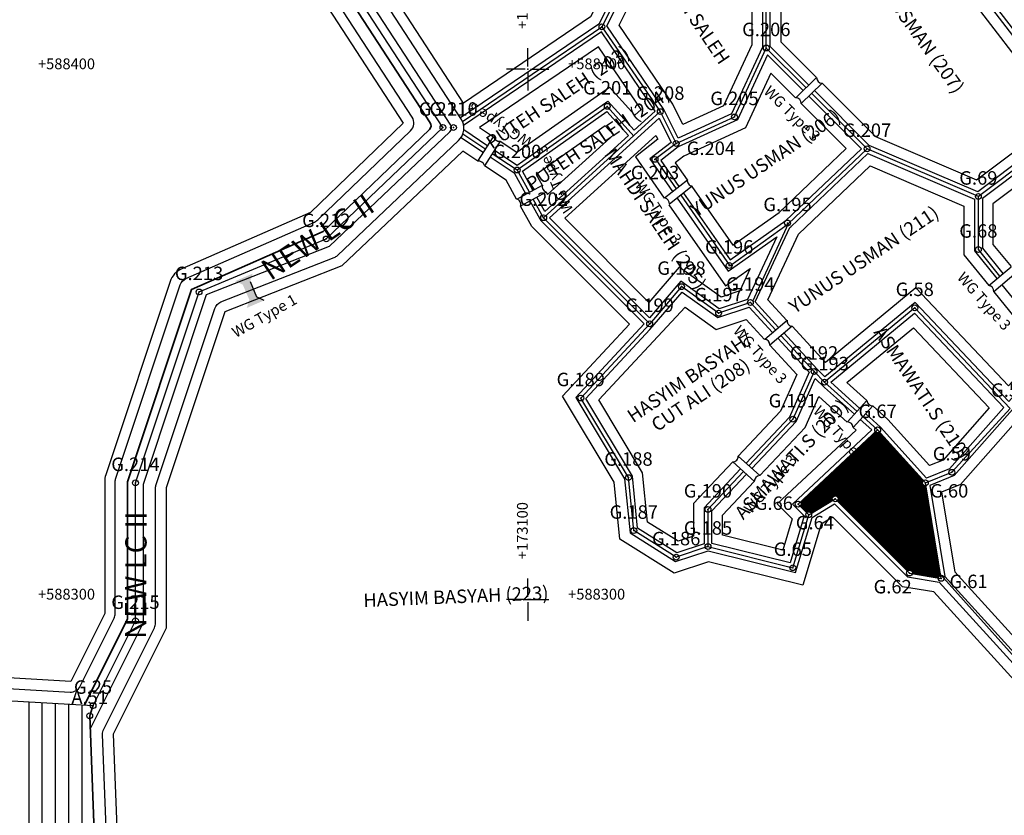
# Model space of a CAD drawing. Units: inches. Extents: x -5 to 8141, y -776 to 5164.
# Drawn here: x 6601 to 6646, y 3619 to 3655 of the extents above; entities that cross this region are included whole.
import ezdxf
from ezdxf.enums import TextEntityAlignment as Align

# ---------------------------------------------------------------- set-up
doc = ezdxf.new("R2010")
doc.units = ezdxf.units.IN
doc.header["$MEASUREMENT"] = 0
doc.linetypes.add('DASHDOT', pattern=[1, 0.5, -0.25, 0, -0.25])
for name, color, linetype in [('BATAS DESA', 6, 'Continuous'), ('BULAT1', 7, 'Continuous'), ('Double', 144, 'Continuous'), ('Grid', 7, 'Continuous'), ('Nama 1', 7, 'Continuous'), ('PATOK1', 7, 'Continuous'), ('tambak', 7, 'Continuous'), ('Tanggul', 7, 'Continuous')]:
    doc.layers.add(name, color=color, linetype=linetype)
doc.layers.add('Sal_existing', color=1, linetype='Continuous', lineweight=15)
doc.styles.add('L100', font='simplex.shx', dxfattribs={"height": 0.254})
doc.styles.add('L80', font='simplex.shx', dxfattribs={"height": 0.203})
doc.styles.get("Standard").update_dxf_attribs({"font": 'simplex.shx'})

msp = doc.modelspace()

# ---------------------------------------------------------------- hatches: boundary and pattern name
at = {"layer": 'BATAS DESA'}
h = msp.add_hatch(color=6, dxfattribs=at)
h.paths.add_polyline_path([(6611.781, 3643.194), (6610.989, 3642.853), (6611.336, 3642.688), (6611.663, 3642.829)])
h.paths.add_polyline_path([(6611.959, 3642.147), (6611.629, 3642.007), (6611.511, 3641.641), (6612.303, 3641.982)])
msp.add_hatch(color=6, dxfattribs=at).paths.add_polyline_path([(6611.665, 3642.829), (6611.334, 3642.687), (6611.627, 3642.006), (6611.959, 3642.147)])

# ---------------------------------------------------------------- linework, layer by layer
at = {"layer": 'BATAS DESA', "color": 6}
for p, q in [((6611.665, 3642.829), (6611.959, 3642.147)), ((6612.303, 3641.982), (6611.956, 3642.148))]:
    msp.add_line(p, q, dxfattribs=at)
at = {"layer": 'BULAT1', "color": 1, "ltscale": 10}
for centre in [(6627.591, 3654.363), (6635.031, 3653.403), (6627.831, 3650.763), (6630.231, 3650.523), (6633.591, 3650.283), (6620.391, 3649.803), (6620.871, 3649.803), (6630.951, 3649.083), (6639.591, 3648.843), (6629.991, 3648.363), (6623.751, 3647.883), (6644.631, 3646.683), (6624.951, 3645.723), (6635.991, 3645.483), (6615.111, 3644.763), (6644.631, 3644.283), (6633.351, 3643.563), (6631.191, 3642.603), (6609.351, 3642.363), (6634.311, 3641.883), (6641.751, 3641.643), (6632.871, 3641.403), (6629.751, 3640.923), (6637.191, 3638.763), (6637.671, 3638.283), (6626.631, 3637.563), (6636.231, 3636.603), (6640.071, 3636.123), (6628.791, 3633.963), (6643.431, 3634.203), (6606.471, 3633.723), (6642.231, 3633.723), (6636.471, 3632.763), (6638.151, 3633.003), (6632.391, 3632.523), (6636.951, 3632.283), (6629.031, 3631.563), (6632.391, 3630.843), (6630.951, 3630.363), (6636.231, 3629.883), (6641.511, 3629.643), (6642.951, 3629.403), (6606.471, 3627.483), (6604.551, 3623.643), (6604.401, 3623.184, 0.259)]:
    msp.add_circle(centre, 0.132, dxfattribs=at)
for p in [(6627.591, 3654.363), (6635.031, 3653.403), (6627.831, 3650.763), (6630.231, 3650.523), (6633.591, 3650.283), (6620.391, 3649.803), (6620.871, 3649.803), (6630.951, 3649.083), (6639.591, 3648.843), (6629.991, 3648.363), (6623.751, 3647.883), (6644.631, 3646.683), (6624.951, 3645.723), (6635.991, 3645.483), (6615.111, 3644.763), (6644.631, 3644.283), (6633.351, 3643.563), (6631.191, 3642.603), (6609.351, 3642.363), (6634.311, 3641.883), (6632.871, 3641.403), (6641.751, 3641.643), (6629.751, 3640.923), (6637.191, 3638.763), (6637.671, 3638.283), (6626.631, 3637.563), (6636.231, 3636.603), (6640.071, 3636.123), (6643.431, 3634.203), (6606.471, 3633.723), (6628.791, 3633.963), (6642.231, 3633.723), (6636.471, 3632.763), (6638.151, 3633.003), (6632.391, 3632.523), (6636.951, 3632.283), (6629.031, 3631.563), (6632.391, 3630.843), (6630.951, 3630.363), (6636.231, 3629.883), (6641.511, 3629.643), (6642.951, 3629.403), (6606.471, 3627.483), (6604.551, 3623.643), (6604.401, 3623.184, 0.259)]:
    msp.add_point(p, dxfattribs=at)
at = {"layer": 'Double', "color": 6}
for p, q in [((6636.365, 3651.151), (6637.304, 3652.062)), ((6637.559, 3651.808), (6636.611, 3650.889)), ((6621.969, 3648.278), (6622.684, 3649.387)), ((6622.984, 3649.187), (6622.269, 3648.078)), ((6623.734, 3646.569), (6624.892, 3647.201)), ((6630.427, 3646.618), (6631.458, 3647.443)), ((6631.678, 3647.158), (6630.647, 3646.334)), ((6625.06, 3646.883), (6623.901, 3646.25)), ((6645.102, 3642.653), (6646.109, 3643.507)), ((6646.338, 3643.229), (6645.331, 3642.375)), ((6634.965, 3640.233), (6635.972, 3641.087)), ((6636.201, 3640.808), (6635.194, 3639.955)), ((6638.702, 3636.479), (6639.587, 3637.446)), ((6639.854, 3637.206), (6638.963, 3636.232)), ((6634.489, 3633.788), (6633.512, 3634.676)), ((6633.758, 3634.939), (6634.735, 3634.051))]:
    msp.add_line(p, q, dxfattribs=at)
msp.add_lwpolyline([(6607.454, 3676.657), (6609.815, 3672.578), (6608.67, 3665.706, 0.18781), (6608.813, 3665.024), (6618.596, 3650.008), (6614.389, 3645.966), (6608.565, 3643.409, 0.212003), (6608.04, 3642.833), (6605.128, 3634.086, 0.080522), (6605.079, 3633.782), (6605.079, 3627.811), (6603.541, 3624.736), (6597.648, 3625.083)], format="xyb", dxfattribs=at)
for points in [[(6624.504, 3669.419), (6628.227, 3665.282), (6630.158, 3660.777), (6627.848, 3658.698), (6628.108, 3656.873), (6627.078, 3654.812), (6621.33, 3650.912), (6613.204, 3663.383)], [(6643.275, 3656.977), (6640.951, 3660.008), (6635.691, 3656.642), (6635.691, 3653.676), (6637.304, 3652.062)], [(6646.6, 3652.64), (6643.494, 3656.692)], [(6622.984, 3649.187), (6623.74, 3648.683), (6627.927, 3651.638), (6629.081, 3650.369), (6629.363, 3650.626), (6627.439, 3653.462), (6622.053, 3649.808), (6622.684, 3649.387)], [(6636.357, 3651.143), (6635.233, 3652.267), (6634.087, 3649.783), (6631.295, 3648.514), (6630.904, 3648.209), (6631.447, 3647.434)], [(6637.559, 3651.808), (6639.968, 3649.399), (6644.54, 3647.44), (6648.479, 3650.394), (6648.032, 3650.931)], [(6631.654, 3647.138), (6633.511, 3644.484), (6635.606, 3645.964), (6638.645, 3648.855), (6636.611, 3650.889)], [(6625.061, 3646.883), (6625.124, 3646.77), (6628.11, 3649.475), (6627.735, 3649.887), (6624.615, 3647.685), (6624.886, 3647.198)], [(6630.621, 3646.312), (6633.19, 3642.641), (6634.303, 3643.428), (6633.833, 3642.419), (6632.981, 3642.135), (6631.083, 3643.491), (6629.713, 3641.893), (6625.907, 3645.7), (6630.03, 3649.448), (6630.119, 3649.271), (6629.104, 3648.479), (6630.414, 3646.608)], [(6653.384, 3644.7), (6651.115, 3647.422), (6649.102, 3649.211), (6645.291, 3646.353), (6645.291, 3644.517), (6646.111, 3643.508)], [(6621.969, 3648.277), (6621.286, 3648.733), (6615.813, 3643.543), (6610.519, 3641.465), (6607.863, 3633.497), (6607.863, 3627.154), (6605.465, 3622.359), (6605.822, 3613.123)], [(6623.727, 3646.566), (6623.252, 3647.422), (6622.269, 3648.078)], [(6635.956, 3641.073), (6635.096, 3642.005), (6636.483, 3644.977), (6639.73, 3648.065), (6643.971, 3646.248), (6643.971, 3644.048), (6645.103, 3642.654)], [(6651.695, 3618.802), (6642.616, 3628.789), (6641.194, 3629.026), (6638.048, 3632.172), (6637.509, 3631.848), (6636.682, 3629.09), (6632.417, 3630.156), (6630.865, 3629.638), (6628.406, 3631.175), (6628.149, 3633.75), (6625.81, 3637.648), (6628.834, 3640.906), (6624.419, 3645.321), (6623.902, 3646.251)], [(6645.33, 3642.375), (6647.01, 3640.308), (6646.447, 3638.619), (6646.002, 3638.115), (6641.806, 3642.544), (6637.712, 3639.171), (6636.201, 3640.808)], [(6633.512, 3634.677), (6631.731, 3632.784), (6631.731, 3631.318), (6631.037, 3631.087), (6629.655, 3631.951), (6629.433, 3634.175), (6627.452, 3637.477), (6631.352, 3641.677), (6632.761, 3640.67), (6634.115, 3641.122), (6634.948, 3640.219)], [(6639.587, 3637.446), (6638.682, 3638.261), (6641.695, 3640.742), (6645.125, 3637.121), (6643.04, 3634.757), (6642.413, 3634.507), (6640.538, 3636.59), (6639.854, 3637.205)], [(6635.193, 3639.954), (6636.411, 3638.634), (6635.673, 3636.973), (6633.758, 3634.939)], [(6634.735, 3634.051), (6636.788, 3636.232), (6637.41, 3637.63), (6638.696, 3636.472)], [(6654.765, 3621.36), (6656.642, 3622.79), (6655.85, 3623.741), (6652.737, 3629.009), (6650.211, 3631.788), (6650.211, 3633.087), (6648.988, 3635.532), (6649.179, 3636.871), (6647.237, 3637.518), (6643.822, 3633.648), (6642.969, 3633.307), (6643.57, 3629.703), (6652.632, 3619.734), (6654.479, 3621.141)], [(6638.963, 3636.232), (6639.094, 3636.114), (6635.521, 3632.779), (6636.205, 3632.095), (6635.78, 3630.676), (6633.051, 3631.358), (6633.051, 3632.261), (6634.488, 3633.788)]]:
    msp.add_lwpolyline(points, dxfattribs=at)
at = {"layer": 'Double', "color": 144}
for points in [[(6624.919, 3669.675), (6628.637, 3665.544), (6630.735, 3660.65), (6628.359, 3658.512), (6628.605, 3656.793), (6627.451, 3654.485), (6621.194, 3650.24)], [(6636.96, 3651.728), (6635.211, 3653.477), (6635.211, 3656.904), (6641.006, 3660.613), (6641.375, 3660.244)], [(6643.869, 3656.991), (6646.981, 3652.932), (6646.987, 3652.935), (6648.212, 3651.464)], [(6622.724, 3648.784), (6623.748, 3648.101), (6627.857, 3651.002), (6629.048, 3649.691), (6629.994, 3650.551), (6627.566, 3654.129), (6621.33, 3649.897)], [(6636.701, 3651.478), (6635.086, 3653.093), (6633.726, 3650.147), (6631.045, 3648.928), (6630.249, 3648.307), (6631.071, 3647.133)], [(6648.445, 3651.185), (6649.171, 3650.313), (6644.606, 3646.889), (6639.694, 3648.994), (6637.214, 3651.474)], [(6631.278, 3646.838), (6633.395, 3643.814), (6635.911, 3645.592), (6639.333, 3648.846), (6636.956, 3651.223)], [(6624.465, 3646.968), (6623.987, 3647.829), (6627.805, 3650.524), (6628.788, 3649.442), (6624.998, 3646.008), (6624.64, 3646.653)], [(6630.996, 3646.612), (6633.307, 3643.311), (6635.503, 3644.863), (6634.18, 3642.029), (6632.901, 3641.602), (6631.161, 3642.845), (6629.741, 3641.187), (6625.212, 3645.717), (6630.176, 3650.23), (6630.724, 3649.134), (6629.758, 3648.381), (6630.789, 3646.908)], [(6621.334, 3649.71), (6622.424, 3648.983)], [(6651.461, 3647.757), (6649.426, 3649.566), (6649.251, 3649.423), (6649.251, 3649.923), (6644.811, 3646.593), (6644.811, 3644.347), (6645.744, 3643.198)], [(6621.213, 3649.358), (6622.229, 3648.681)], [(6622.529, 3648.481), (6623.615, 3647.757), (6624.149, 3646.796)], [(6635.59, 3640.762), (6634.525, 3641.916), (6636.096, 3645.282), (6636.14, 3645.314), (6639.629, 3648.631), (6644.451, 3646.564), (6644.451, 3644.219), (6645.47, 3642.965)], [(6645.697, 3642.685), (6647.549, 3640.406), (6646.872, 3638.374), (6646.015, 3637.403), (6641.766, 3641.888), (6637.682, 3638.526), (6637.321, 3638.887), (6635.834, 3640.498)], [(6633.867, 3634.354), (6632.211, 3632.594), (6632.211, 3630.972), (6630.974, 3630.56), (6629.201, 3631.669), (6628.966, 3634.021), (6626.855, 3637.539), (6629.756, 3640.663), (6629.761, 3640.658), (6631.22, 3642.36), (6632.841, 3641.203), (6634.257, 3641.675), (6635.315, 3640.529)], [(6639.263, 3637.092), (6637.947, 3638.277), (6641.736, 3641.397), (6645.776, 3637.132), (6643.324, 3634.354), (6642.281, 3633.936), (6640.198, 3636.25), (6639.53, 3636.851)], [(6635.559, 3640.265), (6636.978, 3638.728), (6636.079, 3636.704), (6634.114, 3634.616)], [(6634.38, 3634.374), (6636.383, 3636.502), (6637.249, 3638.45), (6637.659, 3638.04), (6637.666, 3638.045), (6639.02, 3636.827)], [(6649.711, 3637.199), (6647.087, 3638.074), (6643.537, 3634.051), (6642.432, 3633.609), (6643.12, 3629.485), (6652.573, 3619.086), (6654.772, 3620.761)], [(6639.287, 3636.586), (6639.804, 3636.12), (6636.212, 3632.767), (6636.747, 3632.231), (6636.108, 3630.099), (6632.571, 3630.983), (6632.571, 3632.451), (6634.133, 3634.111)]]:
    msp.add_lwpolyline(points, dxfattribs=at)
for points in [[(6630.386, 3650.614), (6627.813, 3654.406), (6628.977, 3656.733), (6628.743, 3658.373), (6630.952, 3660.362), (6634.851, 3656.921), (6634.851, 3653.442), (6633.455, 3650.419), (6631.034, 3649.318)], [(6640.06, 3635.866), (6636.73, 3632.758), (6636.979, 3632.509), (6638.179, 3633.229), (6641.597, 3629.811), (6642.732, 3629.622), (6642.062, 3633.641)]]:
    msp.add_lwpolyline(points, close=True, dxfattribs=at)
at = {"layer": 'Double', "color": 6}
msp.add_lwpolyline([(6631.257, 3649.947), (6630.801, 3650.857), (6628.369, 3654.442), (6629.473, 3656.652), (6629.254, 3658.188), (6630.955, 3659.719), (6634.371, 3656.705), (6634.371, 3653.548), (6633.094, 3650.782)], close=True, dxfattribs=at)
at = {"layer": 'Double', "color": 144}
msp.add_lwpolyline([(6624.324, 3646.481), (6624.773, 3645.672, 0.069687), (6624.853, 3645.566), (6629.501, 3640.918), (6626.407, 3637.586), (6628.616, 3633.905), (6628.86, 3631.457), (6630.927, 3630.165), (6632.398, 3630.655), (6636.354, 3629.666), (6637.103, 3632.164), (6638.123, 3632.776), (6641.424, 3629.475), (6642.86, 3629.235), (6652.317, 3618.832), (6651.738, 3618.059), (6640.862, 3617.575), (6640.124, 3606.997), (6641.002, 3606.339)], format="xyb", dxfattribs=at)
at = {"layer": 'Double', "color": 6}
for centre, radius, start, end in [((6637.566, 3652.069), 0.262, 181.534, 268.4654), ((6636.35, 3650.89), 0.262, 359.7559, 86.6873), ((6622.94, 3649.445), 0.262, 192.8351, 279.7665), ((6622.021, 3648.021), 0.262, 14.6132, 101.5446), ((6625.144, 3647.131), 0.262, 164.2712, 251.2027), ((6631.703, 3647.405), 0.248, 171.1901, 264.2766), ((6623.667, 3646.33), 0.248, 341.1685, 74.2549), ((6630.387, 3646.36), 0.262, 354.2929, 81.2243), ((6645.07, 3642.394), 0.262, 355.9238, 82.8552), ((6636.219, 3641.056), 0.248, 172.8342, 265.8941), ((6634.933, 3639.973), 0.262, 355.9238, 82.8552), ((6639.845, 3637.464), 0.259, 183.943, 272.1678), ((6638.702, 3636.217), 0.262, 3.1869, 90.1183), ((6633.511, 3634.924), 0.248, 270.2609, 3.3473), ((6634.75, 3633.79), 0.262, 93.3637, 180.2951)]:
    msp.add_arc(centre, radius, start, end, dxfattribs=at)
at = {"layer": 'Grid', "color": 3, "linetype": 'DASHDOT', "lineweight": 30, "ltscale": 10}
for points in [[(6624.231, 3652.563), (6624.231, 3653.403)], [(6624.111, 3652.443), (6623.271, 3652.443)], [(6624.351, 3652.443), (6625.191, 3652.443)], [(6624.231, 3652.323), (6624.231, 3651.483)], [(6624.231, 3628.563), (6624.231, 3629.403)], [(6624.111, 3628.443), (6623.271, 3628.443)], [(6624.231, 3628.323), (6624.231, 3627.483)], [(6624.351, 3628.443), (6625.191, 3628.443)]]:
    msp.add_lwpolyline(points, dxfattribs=at)
for p in [(6624.231, 3652.443), (6624.231, 3628.443)]:
    msp.add_point(p, dxfattribs=at)
at = {"layer": 'Sal_existing', "color": 1, "lineweight": 30}
msp.add_lwpolyline([(6596.391, 3624.123), (6604.551, 3623.643), (6604.401, 3623.184), (6604.791, 3613.083), (6605.031, 3609.723), (6609.591, 3608.523), (6609.591, 3605.403), (6614.391, 3601.083), (6617.511, 3597.003), (6618.711, 3594.603), (6618.711, 3592.683), (6607.911, 3576.363), (6613.911, 3569.163)], dxfattribs=at)
at = {"layer": 'Sal_existing', "color": 1, "lineweight": -3, "ltscale": 10, "extrusion": (-0.999255, -0.038581, 0), "elevation": -6739.269}
msp.add_lwpolyline([(-3355.574, 0), (-3365.683, 0.259)], dxfattribs=at)
at = {"layer": 'tambak', "lineweight": -3, "ltscale": 10}
for points in [[(6596.391, 3624.123), (6604.551, 3623.643), (6606.471, 3627.483), (6606.471, 3633.723), (6609.351, 3642.363), (6615.111, 3644.763), (6620.391, 3649.803), (6610.071, 3665.643), (6611.271, 3672.843), (6608.631, 3677.403), (6601.671, 3687.483), (6606.471, 3691.803), (6604.311, 3695.643), (6613.431, 3698.283)], [(6634, 3634.233), (6632.391, 3632.523), (6632.391, 3630.843), (6630.951, 3630.363), (6629.031, 3631.563), (6628.791, 3633.963), (6626.631, 3637.563), (6629.751, 3640.923), (6624.951, 3645.723), (6630.231, 3650.523), (6630.951, 3649.083), (6633.591, 3650.283), (6635.031, 3653.403), (6635.031, 3657.003), (6630.951, 3660.603), (6628.551, 3658.443), (6628.791, 3656.763), (6627.591, 3654.363), (6630.231, 3650.523)], [(6644.009, 3657.104), (6647.031, 3653.163), (6650.151, 3654.843), (6652.071, 3651.963), (6649.431, 3649.803), (6649.431, 3650.283), (6644.631, 3646.683), (6639.591, 3648.843), (6636.026, 3645.453), (6634.408, 3641.927)], [(6621.28, 3650.081), (6627.591, 3654.363)], [(6635.031, 3653.403), (6636.831, 3651.603)], [(6637.085, 3651.348), (6639.591, 3648.843)], [(6622.626, 3648.632), (6623.751, 3647.883), (6627.831, 3650.763), (6629.033, 3649.42)], [(6621.293, 3649.521), (6622.327, 3648.832)], [(6630.951, 3649.083), (6629.991, 3648.363)], [(6630.028, 3648.362), (6630.951, 3647.037)], [(6624.307, 3646.882), (6623.751, 3647.883)], [(6624.951, 3645.723), (6624.482, 3646.567)], [(6631.158, 3646.742), (6633.383, 3643.549), (6636.026, 3645.453)], [(6645.607, 3643.081), (6644.631, 3644.283), (6644.631, 3646.683)], [(6635.452, 3640.646), (6634.311, 3641.883), (6632.871, 3641.403), (6631.191, 3642.603), (6629.751, 3640.923)], [(6632.391, 3630.843), (6636.231, 3629.883), (6636.951, 3632.283), (6638.151, 3633.003), (6641.511, 3629.643), (6642.951, 3629.403), (6642.231, 3633.723), (6643.431, 3634.203), (6646.071, 3637.083), (6641.751, 3641.643), (6637.671, 3638.283), (6637.191, 3638.763), (6636.231, 3636.603), (6634.247, 3634.495)], [(6637.191, 3638.763), (6635.697, 3640.381)], [(6637.671, 3638.283), (6639.141, 3636.959)], [(6639.409, 3636.719), (6640.071, 3636.123), (6636.471, 3632.763), (6636.951, 3632.283)], [(6636.602, 3632.631), (6639.99, 3636.018)], [(6636.624, 3632.61), (6640.016, 3636.002)], [(6636.645, 3632.589), (6640.049, 3635.993)], [(6636.666, 3632.567), (6640.091, 3635.992)], [(6636.687, 3632.546), (6640.162, 3636.021)], [(6636.709, 3632.525), (6640.182, 3635.999)], [(6636.73, 3632.504), (6640.202, 3635.976)], [(6636.751, 3632.483), (6640.223, 3635.954)], [(6636.772, 3632.461), (6640.243, 3635.932)], [(6636.793, 3632.44), (6640.263, 3635.909)], [(6636.815, 3632.419), (6640.283, 3635.887)], [(6636.836, 3632.398), (6640.303, 3635.865)], [(6642.231, 3633.723), (6640.071, 3636.123)], [(6636.581, 3632.652), (6639.785, 3635.856)], [(6636.857, 3632.376), (6640.323, 3635.842)], [(6636.937, 3632.414), (6640.343, 3635.82)], [(6636.977, 3632.412), (6640.363, 3635.798)], [(6637.009, 3632.401), (6640.383, 3635.775)], [(6637.035, 3632.385), (6640.403, 3635.753)], [(6637.056, 3632.363), (6640.423, 3635.731)], [(6637.118, 3632.383), (6640.444, 3635.708)], [(6637.224, 3632.447), (6640.464, 3635.686)], [(6637.331, 3632.511), (6640.484, 3635.664)], [(6637.437, 3632.574), (6640.504, 3635.641)], [(6637.543, 3632.638), (6640.524, 3635.619)], [(6637.649, 3632.702), (6640.544, 3635.597)], [(6638.121, 3633.131), (6640.564, 3635.574)], [(6638.166, 3633.134), (6640.584, 3635.552)], [(6638.2, 3633.125), (6640.604, 3635.53)], [(6638.227, 3633.11), (6640.624, 3635.507)], [(6638.25, 3633.09), (6640.645, 3635.485)], [(6638.267, 3633.065), (6640.665, 3635.463)], [(6638.279, 3633.035), (6640.685, 3635.441)], [(6638.283, 3632.996), (6640.705, 3635.418)], [(6636.587, 3632.701), (6639.149, 3635.262)], [(6638.262, 3632.891), (6640.745, 3635.374)], [(6638.264, 3632.935), (6640.725, 3635.396)], [(6638.284, 3632.87), (6640.765, 3635.351)], [(6638.305, 3632.849), (6640.785, 3635.329)], [(6638.326, 3632.827), (6640.805, 3635.307)], [(6638.347, 3632.806), (6640.825, 3635.284)], [(6638.369, 3632.785), (6640.846, 3635.262)], [(6638.39, 3632.764), (6640.866, 3635.24)], [(6638.411, 3632.742), (6640.886, 3635.217)], [(6638.432, 3632.721), (6640.906, 3635.195)], [(6638.453, 3632.7), (6640.926, 3635.173)], [(6638.475, 3632.679), (6640.946, 3635.15)], [(6638.496, 3632.658), (6640.966, 3635.128)], [(6638.517, 3632.636), (6640.986, 3635.106)], [(6638.538, 3632.615), (6641.006, 3635.083)], [(6638.559, 3632.594), (6641.026, 3635.061)], [(6638.581, 3632.573), (6641.046, 3635.039)], [(6638.602, 3632.552), (6641.067, 3635.016)], [(6638.623, 3632.53), (6641.087, 3634.994)], [(6638.644, 3632.509), (6641.107, 3634.972)], [(6636.603, 3632.759), (6638.512, 3634.668)], [(6638.666, 3632.488), (6641.127, 3634.949)], [(6638.687, 3632.467), (6641.147, 3634.927)], [(6638.708, 3632.446), (6641.167, 3634.905)], [(6638.729, 3632.424), (6641.187, 3634.882)], [(6638.75, 3632.403), (6641.207, 3634.86)], [(6638.772, 3632.382), (6641.227, 3634.838)], [(6638.793, 3632.361), (6641.247, 3634.815)], [(6638.814, 3632.339), (6641.268, 3634.793)], [(6638.835, 3632.318), (6641.288, 3634.771)], [(6638.856, 3632.297), (6641.308, 3634.748)], [(6638.878, 3632.276), (6641.328, 3634.726)], [(6638.899, 3632.255), (6641.348, 3634.704)], [(6638.92, 3632.233), (6641.368, 3634.681)], [(6638.941, 3632.212), (6641.388, 3634.659)], [(6638.963, 3632.191), (6641.408, 3634.637)], [(6638.984, 3632.17), (6641.428, 3634.614)], [(6639.005, 3632.149), (6641.448, 3634.592)], [(6639.026, 3632.127), (6641.469, 3634.57)], [(6639.047, 3632.106), (6641.489, 3634.547)], [(6639.069, 3632.085), (6641.509, 3634.525)], [(6639.09, 3632.064), (6641.529, 3634.503)], [(6639.111, 3632.042), (6641.549, 3634.48)], [(6639.132, 3632.021), (6641.569, 3634.458)], [(6639.153, 3632), (6641.589, 3634.436)], [(6639.175, 3631.979), (6641.609, 3634.413)], [(6639.196, 3631.958), (6641.629, 3634.391)], [(6639.217, 3631.936), (6641.649, 3634.369)], [(6639.238, 3631.915), (6641.669, 3634.346)], [(6639.26, 3631.894), (6641.69, 3634.324)], [(6639.281, 3631.873), (6641.71, 3634.302)], [(6639.302, 3631.852), (6641.73, 3634.279)], [(6639.323, 3631.83), (6641.75, 3634.257)], [(6639.344, 3631.809), (6641.77, 3634.235)], [(6639.366, 3631.788), (6641.79, 3634.212)], [(6639.387, 3631.767), (6641.81, 3634.19)], [(6639.408, 3631.745), (6641.83, 3634.168)], [(6639.429, 3631.724), (6641.85, 3634.145)], [(6639.45, 3631.703), (6641.87, 3634.123)], [(6639.472, 3631.682), (6641.891, 3634.101)], [(6639.493, 3631.661), (6641.911, 3634.078)], [(6636.598, 3632.797), (6637.876, 3634.074)], [(6639.514, 3631.639), (6641.931, 3634.056)], [(6639.535, 3631.618), (6641.951, 3634.034)], [(6639.556, 3631.597), (6641.971, 3634.011)], [(6639.578, 3631.576), (6641.991, 3633.989)], [(6639.599, 3631.555), (6642.011, 3633.967)], [(6639.62, 3631.533), (6642.031, 3633.944)], [(6639.641, 3631.512), (6642.051, 3633.922)], [(6639.663, 3631.491), (6642.071, 3633.9)], [(6639.684, 3631.47), (6642.092, 3633.877)], [(6639.705, 3631.448), (6642.112, 3633.855)], [(6639.726, 3631.427), (6642.132, 3633.833)], [(6639.747, 3631.406), (6642.105, 3633.764)], [(6639.769, 3631.385), (6642.099, 3633.715)], [(6639.79, 3631.364), (6642.106, 3633.68)], [(6639.811, 3631.342), (6642.12, 3633.651)], [(6636.586, 3632.827), (6637.24, 3633.48)], [(6639.832, 3631.321), (6642.139, 3633.628)], [(6639.853, 3631.3), (6642.163, 3633.609)], [(6639.875, 3631.279), (6642.192, 3633.596)], [(6639.896, 3631.258), (6642.229, 3633.591)], [(6639.917, 3631.236), (6642.255, 3633.575)], [(6639.938, 3631.215), (6642.261, 3633.538)], [(6639.96, 3631.194), (6642.268, 3633.502)], [(6639.981, 3631.173), (6642.274, 3633.466)], [(6640.002, 3631.151), (6642.28, 3633.429)], [(6640.023, 3631.13), (6642.286, 3633.393)], [(6640.044, 3631.109), (6642.292, 3633.356)], [(6640.066, 3631.088), (6642.298, 3633.32)], [(6640.087, 3631.067), (6642.304, 3633.284)], [(6640.108, 3631.045), (6642.31, 3633.247)], [(6640.129, 3631.024), (6642.316, 3633.211)], [(6636.568, 3632.852), (6636.603, 3632.886)], [(6637.755, 3632.765), (6638.022, 3633.032)], [(6637.861, 3632.829), (6638.02, 3632.988)], [(6637.967, 3632.892), (6638.028, 3632.954)], [(6640.15, 3631.003), (6642.322, 3633.175)], [(6640.172, 3630.982), (6642.328, 3633.138)], [(6640.193, 3630.961), (6642.334, 3633.102)], [(6640.214, 3630.939), (6642.34, 3633.066)], [(6640.235, 3630.918), (6642.346, 3633.029)], [(6640.257, 3630.897), (6642.352, 3632.993)], [(6640.278, 3630.876), (6642.358, 3632.956)], [(6640.299, 3630.855), (6642.365, 3632.92)], [(6640.32, 3630.833), (6642.371, 3632.884)], [(6640.341, 3630.812), (6642.377, 3632.847)], [(6640.363, 3630.791), (6642.383, 3632.811)], [(6640.384, 3630.77), (6642.389, 3632.775)], [(6640.405, 3630.748), (6642.395, 3632.738)], [(6640.426, 3630.727), (6642.401, 3632.702)], [(6640.447, 3630.706), (6642.407, 3632.666)], [(6640.469, 3630.685), (6642.413, 3632.629)], [(6640.49, 3630.664), (6642.419, 3632.593)], [(6640.511, 3630.642), (6642.425, 3632.556)], [(6640.532, 3630.621), (6642.431, 3632.52)], [(6640.554, 3630.6), (6642.437, 3632.484)], [(6640.575, 3630.579), (6642.443, 3632.447)], [(6640.596, 3630.558), (6642.449, 3632.411)], [(6640.617, 3630.536), (6642.455, 3632.375)], [(6640.638, 3630.515), (6642.461, 3632.338)], [(6640.66, 3630.494), (6642.468, 3632.302)], [(6640.681, 3630.473), (6642.474, 3632.266)], [(6640.702, 3630.451), (6642.48, 3632.229)], [(6640.723, 3630.43), (6642.486, 3632.193)], [(6640.744, 3630.409), (6642.492, 3632.156)], [(6640.766, 3630.388), (6642.498, 3632.12)], [(6640.787, 3630.367), (6642.504, 3632.084)], [(6640.808, 3630.345), (6642.51, 3632.047)], [(6640.829, 3630.324), (6642.516, 3632.011)], [(6640.85, 3630.303), (6642.522, 3631.975)], [(6640.872, 3630.282), (6642.528, 3631.938)], [(6640.893, 3630.261), (6642.534, 3631.902)], [(6640.914, 3630.239), (6642.54, 3631.865)], [(6640.935, 3630.218), (6642.546, 3631.829)], [(6640.957, 3630.197), (6642.552, 3631.793)], [(6640.978, 3630.176), (6642.558, 3631.756)], [(6640.999, 3630.154), (6642.565, 3631.72)], [(6641.02, 3630.133), (6642.571, 3631.684)], [(6641.041, 3630.112), (6642.577, 3631.647)], [(6641.063, 3630.091), (6642.583, 3631.611)], [(6641.084, 3630.07), (6642.589, 3631.575)], [(6641.105, 3630.048), (6642.595, 3631.538)], [(6641.126, 3630.027), (6642.601, 3631.502)], [(6641.147, 3630.006), (6642.607, 3631.465)], [(6641.169, 3629.985), (6642.613, 3631.429)], [(6641.19, 3629.964), (6642.619, 3631.393)], [(6641.211, 3629.942), (6642.625, 3631.356)], [(6641.232, 3629.921), (6642.631, 3631.32)], [(6641.254, 3629.9), (6642.637, 3631.284)], [(6641.275, 3629.879), (6642.643, 3631.247)], [(6641.296, 3629.857), (6642.649, 3631.211)], [(6641.317, 3629.836), (6642.655, 3631.175)], [(6641.338, 3629.815), (6642.662, 3631.138)], [(6641.36, 3629.794), (6642.668, 3631.102)], [(6641.381, 3629.773), (6642.674, 3631.065)], [(6641.402, 3629.751), (6642.68, 3631.029)], [(6641.456, 3629.763), (6642.686, 3630.993)], [(6641.51, 3629.775), (6642.692, 3630.956)], [(6641.547, 3629.77), (6642.698, 3630.92)], [(6641.577, 3629.757), (6642.704, 3630.884)], [(6641.601, 3629.739), (6642.71, 3630.847)], [(6641.621, 3629.716), (6642.716, 3630.811)], [(6641.635, 3629.687), (6642.722, 3630.775)], [(6641.642, 3629.652), (6642.728, 3630.738)], [(6641.652, 3629.619), (6642.734, 3630.702)], [(6641.688, 3629.613), (6642.74, 3630.665)], [(6641.724, 3629.607), (6642.746, 3630.629)], [(6641.761, 3629.601), (6642.752, 3630.593)], [(6641.797, 3629.595), (6642.758, 3630.556)], [(6641.833, 3629.589), (6642.765, 3630.52)], [(6641.87, 3629.583), (6642.771, 3630.484)], [(6641.906, 3629.577), (6642.777, 3630.447)], [(6641.943, 3629.571), (6642.783, 3630.411)], [(6641.979, 3629.565), (6642.789, 3630.374)], [(6642.015, 3629.559), (6642.795, 3630.338)], [(6642.052, 3629.553), (6642.801, 3630.302)], [(6642.088, 3629.546), (6642.807, 3630.265)], [(6642.124, 3629.54), (6642.813, 3630.229)], [(6642.161, 3629.534), (6642.819, 3630.193)], [(6642.197, 3629.528), (6642.825, 3630.156)], [(6642.234, 3629.522), (6642.831, 3630.12)], [(6642.27, 3629.516), (6642.837, 3630.084)], [(6642.306, 3629.51), (6642.843, 3630.047)], [(6642.343, 3629.504), (6642.849, 3630.011)], [(6642.379, 3629.498), (6642.855, 3629.974)], [(6642.415, 3629.492), (6642.862, 3629.938)], [(6642.452, 3629.486), (6642.868, 3629.902)], [(6642.488, 3629.48), (6642.874, 3629.865)], [(6642.524, 3629.474), (6642.88, 3629.829)], [(6642.561, 3629.468), (6642.886, 3629.793)], [(6642.597, 3629.462), (6642.892, 3629.756)], [(6642.634, 3629.456), (6642.898, 3629.72)], [(6642.67, 3629.45), (6642.904, 3629.684)], [(6642.706, 3629.443), (6642.91, 3629.647)], [(6642.922, 3629.574), (6652.551, 3618.843), (6651.831, 3617.883), (6641.031, 3617.403), (6651.831, 3617.883), (6659.031, 3608.043), (6664.551, 3600.843), (6670.791, 3594.363), (6673.313, 3596.426)], [(6642.743, 3629.437), (6642.916, 3629.611)], [(6642.779, 3629.431), (6642.922, 3629.574)], [(6642.815, 3629.425), (6642.822, 3629.432)], [(6642.922, 3629.531), (6642.928, 3629.538)]]:
    msp.add_lwpolyline(points, dxfattribs=at)
at = {"layer": 'tambak', "color": 2, "lineweight": 35, "ltscale": 10}
msp.add_lwpolyline([(6604.16, 3623.666), (6606.111, 3627.568), (6606.111, 3633.771), (6609.009, 3642.477), (6614.972, 3645.095), (6619.783, 3649.718, 0.360146), (6619.818, 3650.022), (6609.693, 3665.564), (6610.894, 3672.774), (6608.319, 3677.222), (6610.894, 3672.774)], format="xyb", dxfattribs=at)
at = {"layer": 'tambak', "color": 2, "lineweight": 30, "ltscale": 10}
msp.add_lwpolyline([(6604.424, 3622.584), (6606.831, 3627.398), (6606.831, 3633.664), (6609.692, 3642.249), (6615.249, 3644.43), (6620.711, 3649.61, 0.362006), (6620.747, 3649.915), (6612.366, 3662.779)], format="xyb", dxfattribs=at)
at = {"layer": 'tambak', "color": 92}
for points in [[(6601.655, 3604.247), (6601.655, 3605.052), (6601.655, 3623.813)], [(6602.255, 3605.659), (6602.255, 3623.778)], [(6602.855, 3603.228), (6602.855, 3603.401), (6602.855, 3605.052), (6602.855, 3623.742)], [(6603.455, 3595.091), (6603.455, 3605.052), (6603.455, 3623.707)], [(6604.055, 3611.02), (6604.055, 3623.672)]]:
    msp.add_lwpolyline(points, dxfattribs=at)
at = {"layer": 'tambak', "lineweight": -3, "ltscale": 10, "extrusion": (-0.950507, 0.310704, 0), "elevation": -5151.788}
msp.add_lwpolyline([(-5495.876, 0.259), (-5496.359, 0)], dxfattribs=at)
at = {"layer": 'Tanggul', "color": 4, "ltscale": 10}
for points in [[(6597.62, 3624.603), (6603.513, 3624.257, 0.300021), (6603.97, 3624.521), (6605.508, 3627.597, 0.116434), (6605.559, 3627.811), (6605.559, 3633.782, -0.080522), (6605.583, 3633.934), (6608.496, 3642.681, -0.212003), (6608.758, 3642.969), (6614.582, 3645.527, 0.08816), (6614.722, 3645.62), (6618.928, 3649.662, 0.360146), (6618.998, 3650.27), (6609.215, 3665.286, -0.18781), (6609.144, 3665.627), (6610.289, 3672.499, 0.174217), (6610.231, 3672.819), (6607.869, 3676.898, 0.01988), (6607.849, 3676.93), (6600.86, 3687.051, -0.377056)], [(6605.342, 3613.104), (6604.986, 3622.341, -0.126224), (6605.036, 3622.574), (6607.332, 3627.166, 0.116434), (6607.383, 3627.381), (6607.383, 3633.497, -0.080612), (6607.407, 3633.649), (6610.063, 3641.616, -0.222295), (6610.343, 3641.911), (6615.464, 3643.922, 0.096503), (6615.619, 3644.02), (6621.091, 3649.21, 0.362006), (6621.209, 3650.217), (6612.747, 3663.205)]]:
    msp.add_lwpolyline(points, format="xyb", dxfattribs=at)

# ---------------------------------------------------------------- texts
at = {"layer": 'Grid', "color": 3, "linetype": 'DASHDOT', "lineweight": 30, "ltscale": 10, "style": 'L80'}
for p in [(6624.231, 3655.563), (6624.231, 3631.563)]:
    msp.add_text('+173100', height=0.4872, rotation=90, dxfattribs=at).set_placement(p, align=Align.CENTER)
for s, p in [('+588400', (6603.351, 3652.443)), ('+588400', (6627.351, 3652.443)), ('+588300', (6603.351, 3628.443)), ('+588300', (6627.351, 3628.443))]:
    msp.add_text(s, height=0.4872, dxfattribs=at).set_placement(p, align=Align.CENTER)
at = {"layer": 'Nama 1', "ltscale": 10, "style": 'L100'}
for s, rotation, p in [('YUNUS USMAN (207)', 305.9059, (6641.463, 3654.678)), ('MAHDI SALEH', 303.9635, (6631.681, 3654.985)), ('PUTEH SALEH (203)', 33.9635, (6625.588, 3651.176)), ('PUTEH SALEH (204)', 33.9635, (6627.403, 3649.292)), ('YUNUS USMAN (206)', 33.9635, (6634.992, 3648.209)), ('MAHDI SALEH (205)', 303.9635, (6630.01, 3645.67)), ('YUNUS USMAN (211)', 33.9635, (6639.444, 3643.831)), ('HASYIM BASYAH/', 33.9635, (6631.558, 3638.512)), ('ASMAWATI.S (210)', 303.9635, (6642.079, 3637.798)), ('CUT ALI (208)', 33.9635, (6632.054, 3637.706)), ('ASMAWATI.S (209)', 46.8996, (6636.164, 3634.795)), ('HASYIM BASYAH (223)', 2.3637, (6620.979, 3628.58))]:
    msp.add_text(s, height=0.6096, rotation=rotation, dxfattribs=at).set_placement(p, align=Align.MIDDLE_CENTER)
at = {"layer": 'PATOK1', "color": 3, "ltscale": 10, "style": 'L100'}
for s, p in [('G.206', (6635.031, 3654.243)), ('G.201', (6627.831, 3651.603)), ('G.208', (6630.231, 3651.363)), ('G.205', (6633.591, 3651.123)), ('G.211', (6620.391, 3650.643)), ('G.210', (6620.871, 3650.643)), ('G.207', (6639.591, 3649.683)), ('G.200', (6623.751, 3648.723)), ('G.204', (6632.524, 3648.866)), ('G.203', (6629.991, 3647.767)), ('G.69', (6644.631, 3647.523)), ('G.202', (6624.951, 3646.563)), ('G.195', (6635.991, 3646.323)), ('G.212', (6615.111, 3645.603)), ('G.68', (6644.631, 3645.123)), ('G.196', (6633.351, 3644.403)), ('G.213', (6609.351, 3643.203)), ('G.198', (6631.191, 3643.443)), ('G.194', (6634.311, 3642.723)), ('G.197', (6632.871, 3642.243)), ('G.58', (6641.751, 3642.483)), ('G.199', (6629.751, 3641.763)), ('G.192', (6637.191, 3639.603)), ('G.193', (6637.671, 3639.123)), ('G.189', (6626.631, 3638.403)), ('G.57', (6646.071, 3637.923)), ('G.191', (6636.231, 3637.443)), ('G.67', (6640.071, 3636.963)), ('G.188', (6628.791, 3634.803)), ('G.59', (6643.431, 3635.043)), ('G.214', (6606.471, 3634.563)), ('G.190', (6632.391, 3633.363)), ('G.60', (6643.311, 3633.363)), ('G.63', (6639.174, 3633.123)), ('G.66', (6635.372, 3632.804)), ('G.187', (6629.031, 3632.403)), ('G.185', (6632.391, 3631.683)), ('G.64', (6637.23, 3631.925)), ('G.186', (6630.951, 3631.203)), ('G.65', (6636.231, 3630.723)), ('G.62', (6640.752, 3629.026)), ('G.61', (6644.189, 3629.265)), ('G.215', (6606.471, 3628.323)), ('G.25', (6604.551, 3624.483)), ('A.51', (6604.401, 3624.024, 0.259))]:
    msp.add_text(s, height=0.6096, dxfattribs=at).set_placement(p, align=Align.MIDDLE_CENTER)
at = {"layer": 'tambak', "color": 3, "ltscale": 10, "style": 'L100'}
for s, rotation, p in [('WG Type 3', 315.4454, (6636.203, 3650.434)), ('WG Type 3', 148.5246, (6622.979, 3649.923)), ('WG Type 3', 112.921, (6625.444, 3647.466)), ('WG Type 3', 302.9426, (6630.15, 3645.977)), ('WG Type 3', 311.6132, (6644.893, 3641.948)), ('WG Type 1', 29.3764, (6612.307, 3641.284)), ('WG Type 3', 311.6132, (6634.756, 3639.528)), ('WG Type 3', 311.6132, (6638.377, 3635.893)), ('WG Type 3', 49.0532, (6635.215, 3633.672))]:
    msp.add_text(s, height=0.4877, rotation=rotation, dxfattribs=at).set_placement(p, align=Align.MIDDLE_CENTER)
at = {"layer": 'tambak', "color": 151, "char_height": 0.96, "width": 9.01332, "attachment_point": 1}
for insert, rotation in [((6612.054, 3643.65), 33.7816), ((6605.995, 3626.659), 89.7559)]:
    msp.add_mtext('{\\fBook Antiqua|b1|i0|c0|p18;NEW LC II}', dxfattribs=dict(at, insert=insert, rotation=rotation))

doc.saveas('drawing.dxf')
